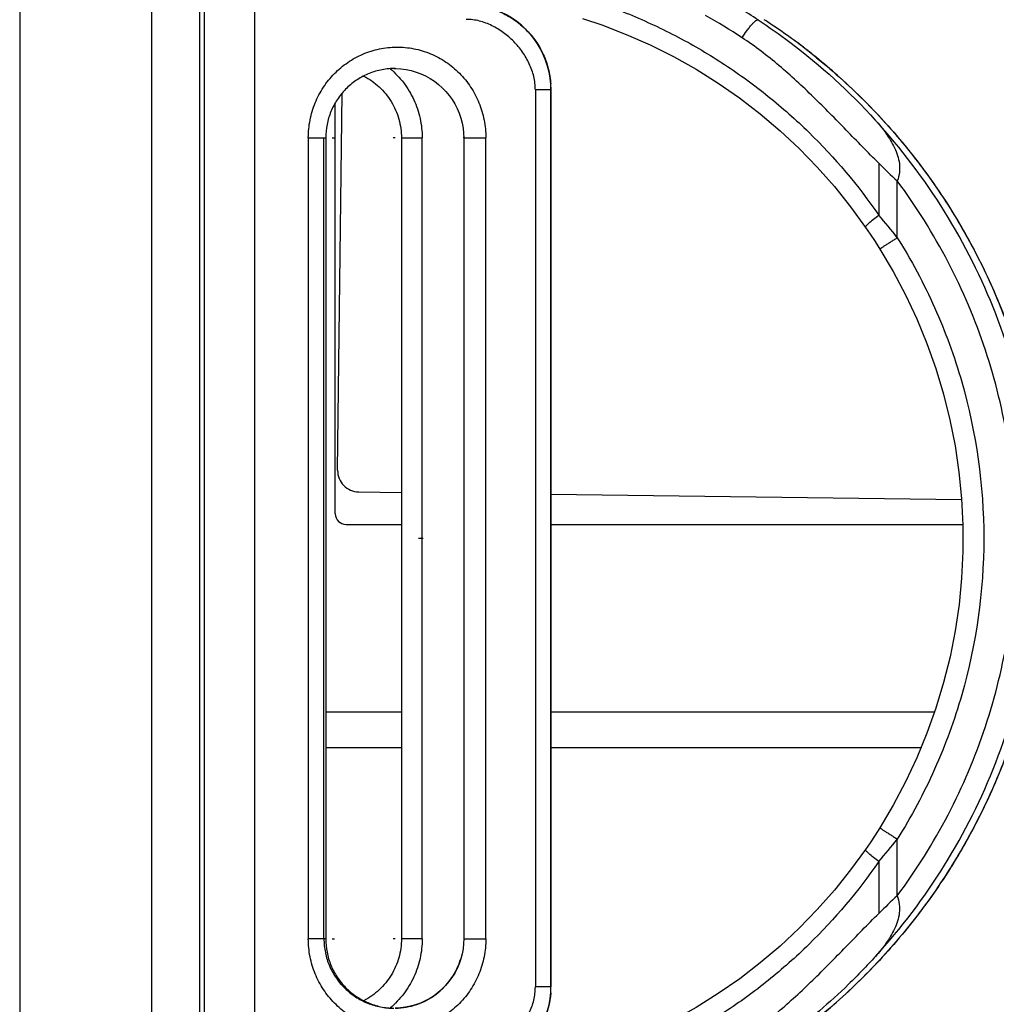
# Model space of a CAD drawing. Units: millimetres. Extents: x 0 to 420, y 0 to 297.
# Drawn here: x 81 to 90, y 237 to 247 of the extents above; entities that cross this region are included whole.
import ezdxf

# ---------------------------------------------------------------- set-up
doc = ezdxf.new("R2010")
doc.units = ezdxf.units.MM
doc.header["$LTSCALE"] = 23.1
doc.layers.get('0').update_dxf_attribs({"linetype": 'CONTINUOUS'})
for name, color, linetype in [('09_ROUNDS', 7, 'CONTINUOUS'), ('INTF_1', 7, 'CONTINUOUS'), ('INTF_151', 7, 'CONTINUOUS')]:
    doc.layers.add(name, color=color, linetype=linetype)

msp = doc.modelspace()

# ---------------------------------------------------------------- linework, layer by layer
at = {"color": 9, "linetype": 'CONTINUOUS'}
for p, q in [((80.7249, 250.3751), (80.7249, 233.1751)), ((81.9606, 235.7252), (81.9606, 247.8452)), ((82.4516, 247.0538), (82.4516, 236.4964)), ((82.9241, 247.0538), (82.9241, 236.4964)), ((84.229, 246.1751), (84.227, 246.1751)), ((85.5524, 245.9751), (85.5524, 237.5751)), ((85.696, 245.9751), (85.5524, 245.9751)), ((85.696, 237.5751), (85.696, 245.9751)), ((85.696, 245.9751), (85.6984, 245.9751)), ((85.6984, 245.9751), (85.6984, 237.5751)), ((85.6984, 245.9751), (85.6985, 245.9751)), ((83.427, 245.5251), (83.427, 238.0251)), ((83.427, 245.5251), (83.5732, 245.5251)), ((83.5732, 238.0251), (83.5732, 245.5251)), ((83.5732, 245.5251), (83.5899, 245.5251)), ((84.8817, 245.5251), (85.0886, 245.5251)), ((85.0886, 238.0251), (85.0886, 245.5251)), ((83.5732, 238.0251), (83.427, 238.0251)), ((83.5899, 238.0251), (83.5732, 238.0251)), ((84.8817, 238.0251), (85.0886, 238.0251)), ((85.696, 237.5751), (85.5524, 237.5751)), ((85.6984, 237.5751), (85.696, 237.5751)), ((85.6985, 237.5751), (85.6984, 237.5751))]:
    msp.add_line(p, q, dxfattribs=at)
at = {"color": 6, "linetype": 'CONTINUOUS'}
for p, q in [((82.4072, 247.8452), (82.4072, 235.7252)), ((85.6985, 245.9751), (85.6985, 237.5751)), ((83.5899, 245.5251), (83.5899, 238.0251)), ((84.8817, 245.5251), (84.8817, 238.0251))]:
    msp.add_line(p, q, dxfattribs=at)
for points in [[(85.6985, 245.9751), (85.6967, 246.0282), (85.6908, 246.0852), (85.6809, 246.1419), (85.6668, 246.1978), (85.6488, 246.2527), (85.6268, 246.3061), (85.6011, 246.3577), (85.5717, 246.4072), (85.539, 246.4544), (85.5031, 246.499), (85.4641, 246.5409), (85.4222, 246.5799), (85.3776, 246.6158), (85.3304, 246.6485), (85.2809, 246.6778), (85.2293, 246.7036), (85.1759, 246.7255), (85.1211, 246.7435), (85.0651, 246.7575), (85.0085, 246.7675), (84.9515, 246.7733), (84.9211, 246.7743)], [(84.227, 246.1751), (84.2461, 246.1749), (84.2944, 246.1718), (84.3423, 246.1652), (84.3895, 246.1552), (84.4358, 246.1417), (84.4811, 246.1248), (84.5249, 246.1046), (84.567, 246.0813), (84.6072, 246.055), (84.6453, 246.0259), (84.6811, 245.9942), (84.7144, 245.9599), (84.7451, 245.9233), (84.7731, 245.8845), (84.7982, 245.8436), (84.8202, 245.8009), (84.839, 245.7566), (84.8544, 245.711), (84.8665, 245.6644), (84.8751, 245.6171), (84.8802, 245.5694), (84.8817, 245.5251)], [(84.8817, 238.0251), (84.8802, 237.9807), (84.8751, 237.9328), (84.8664, 237.8853), (84.8543, 237.8384), (84.8386, 237.7925), (84.8196, 237.748), (84.7973, 237.705), (84.7718, 237.6639), (84.7435, 237.6249), (84.7124, 237.5881), (84.6787, 237.5537), (84.6426, 237.522), (84.6042, 237.4929), (84.5637, 237.4668), (84.5211, 237.4436), (84.4769, 237.4236), (84.4312, 237.407), (84.3845, 237.3938), (84.337, 237.384), (84.2889, 237.3778), (84.2404, 237.3751)], [(84.8987, 236.7751), (84.9519, 236.7769), (85.0088, 236.7828), (85.0654, 236.7927), (85.1213, 236.8067), (85.1761, 236.8247), (85.2294, 236.8466), (85.281, 236.8724), (85.3305, 236.9017), (85.3777, 236.9345), (85.4224, 236.9705), (85.4644, 237.0096), (85.5034, 237.0516), (85.5394, 237.0963), (85.5721, 237.1435), (85.6014, 237.193), (85.6271, 237.2446), (85.649, 237.298), (85.6669, 237.3528), (85.6809, 237.4086), (85.6908, 237.4652), (85.6967, 237.5222), (85.6985, 237.5751)]]:
    msp.add_lwpolyline(points, dxfattribs=at)
for centre, radius, start, end in [((84.2396, 245.5256), 0.6495, 90.9297, 91.1106), ((84.2396, 245.5255), 0.6496, 90.41381, 90.9297)]:
    msp.add_arc(centre, radius, start, end, dxfattribs=at)
at = {"color": 9, "linetype": 'CONTINUOUS'}
for centre, radius, start, end in [((84.2287, 245.5208), 0.6543, 89.56673, 89.97459), ((84.2287, 245.52), 0.6551, 89.05173, 89.56671), ((84.9029, 245.975), 0.7955, 0.00444, 4.01138), ((84.2442, 245.5251), 0.6376, 0.00023, 0.81664), ((84.9055, 237.5752), 0.7929, 355.99842, 359.99474)]:
    msp.add_arc(centre, radius, start, end, dxfattribs=at)
for points, knots in [([(84.9211, 246.7747), (84.9723, 246.7731), (85.0746, 246.7599), (85.2214, 246.7112), (85.3562, 246.6354), (85.474, 246.5352), (85.5705, 246.4143), (85.642, 246.2772), (85.6861, 246.129), (85.696, 246.0263), (85.696, 245.9751)], [0, 0, 0, 0, 0.124984, 0.249987, 0.374992, 0.499995, 0.624999, 0.750002, 0.875002, 1, 1, 1, 1]), ([(84.9533, 246.7732), (85.0008, 246.7699), (85.0956, 246.7548), (85.2761, 246.6918), (85.4762, 246.5534), (85.6147, 246.3535), (85.6779, 246.1731), (85.6931, 246.0783), (85.6965, 246.0307)], [0, 0, 0, 0, 0.125231, 0.250459, 0.499939, 0.749454, 0.874721, 1, 1, 1, 1]), ([(85.5524, 245.9751), (85.5524, 246.0168), (85.5419, 246.1009), (85.4991, 246.2208), (85.4344, 246.3313), (85.3524, 246.4294), (85.2562, 246.513), (85.148, 246.5791), (85.0295, 246.6238), (84.9456, 246.6351), (84.904, 246.6351)], [0, 0, 0, 0, 0.123898, 0.248845, 0.375235, 0.501833, 0.626773, 0.751807, 0.876287, 1, 1, 1, 1]), ([(83.427, 245.5251), (83.427, 245.5811), (83.4381, 245.6931), (83.4861, 245.8541), (83.5639, 246.0017), (83.6676, 246.1304), (83.7934, 246.2356), (83.9362, 246.3142), (84.0912, 246.3631), (84.253, 246.3805), (84.4155, 246.3653), (84.5726, 246.3181), (84.718, 246.2398), (84.846, 246.1338), (84.9512, 246.0038), (85.0296, 245.855), (85.0776, 245.6933), (85.0886, 245.5811), (85.0886, 245.5251)], [0, 0, 0, 0, 0.063739, 0.127188, 0.190081, 0.252394, 0.314153, 0.375532, 0.436731, 0.497968, 0.559441, 0.62124, 0.683461, 0.746118, 0.809185, 0.872578, 0.936231, 1, 1, 1, 1]), ([(85.0886, 238.0251), (85.0886, 237.969), (85.0777, 237.8568), (85.0296, 237.6951), (84.9511, 237.5464), (84.8459, 237.4164), (84.718, 237.3103), (84.5726, 237.2321), (84.4154, 237.1849), (84.2529, 237.1696), (84.0912, 237.1872), (83.9361, 237.236), (83.7933, 237.3145), (83.6676, 237.4198), (83.564, 237.5486), (83.486, 237.696), (83.438, 237.857), (83.427, 237.9691), (83.427, 238.0251)], [0, 0, 0, 0, 0.063783, 0.127445, 0.190844, 0.25391, 0.316558, 0.378771, 0.440578, 0.502054, 0.563295, 0.624513, 0.685885, 0.747631, 0.809942, 0.872815, 0.936251, 1, 1, 1, 1]), ([(83.5732, 238.0251), (83.5732, 237.9816), (83.582, 237.8947), (83.6211, 237.7704), (83.6836, 237.657), (83.7665, 237.5588), (83.8662, 237.479), (83.9792, 237.4198), (84.1016, 237.3833), (84.1866, 237.3751), (84.229, 237.3751)], [0, 0, 0, 0, 0.127289, 0.253922, 0.379556, 0.504138, 0.628031, 0.751691, 0.87556, 1, 1, 1, 1]), ([(84.2428, 237.3752), (84.3103, 237.3766), (84.4463, 237.4007), (84.6294, 237.4978), (84.7742, 237.6476), (84.8349, 237.7734), (84.8545, 237.839)], [0, 0, 0, 0, 0.247788, 0.497601, 0.748575, 1, 1, 1, 1]), ([(84.904, 236.9151), (84.9455, 236.9151), (85.0292, 236.9263), (85.1473, 236.9708), (85.2556, 237.0367), (85.352, 237.1204), (85.4343, 237.219), (85.4991, 237.3297), (85.5418, 237.4495), (85.5524, 237.5335), (85.5524, 237.5751)], [0, 0, 0, 0, 0.123347, 0.247479, 0.372158, 0.497681, 0.62485, 0.751568, 0.876511, 1, 1, 1, 1]), ([(85.6965, 237.5198), (85.6899, 237.425), (85.6423, 237.236), (85.4761, 236.997), (85.2371, 236.831), (85.0481, 236.7835), (84.9533, 236.777)], [0, 0, 0, 0, 0.250039, 0.500036, 0.750008, 1, 1, 1, 1])]:
    msp.add_open_spline(points, degree=3, knots=knots, dxfattribs=at)
at = {"color": 6, "linetype": 'CONTINUOUS'}
for points, knots in [([(84.227, 246.175), (84.1851, 246.1741), (84.1011, 246.1643), (83.9806, 246.1257), (83.8698, 246.0645), (83.7728, 245.9831), (83.6933, 245.8845), (83.6343, 245.7724), (83.598, 245.6512), (83.5899, 245.567), (83.5899, 245.5251)], [0, 0, 0, 0, 0.124973, 0.249951, 0.374936, 0.499931, 0.624937, 0.749952, 0.874974, 1, 1, 1, 1]), ([(83.5899, 238.0251), (83.5899, 237.983), (83.5981, 237.8987), (83.6345, 237.7772), (83.6937, 237.665), (83.7735, 237.5663), (83.8708, 237.4849), (83.982, 237.4239), (84.1029, 237.3854), (84.187, 237.3758), (84.229, 237.3752)], [0, 0, 0, 0, 0.125026, 0.250049, 0.375064, 0.500069, 0.625064, 0.750049, 0.875027, 1, 1, 1, 1])]:
    msp.add_open_spline(points, degree=3, knots=knots, dxfattribs=at)
at = {"layer": '09_ROUNDS', "color": 7, "linetype": 'CONTINUOUS'}
for p, q in [((83.7012, 242.4123), (83.7434, 245.9443)), ((83.8986, 242.2099), (84.2989, 242.205)), ((85.6985, 242.1877), (89.543, 242.1402))]:
    msp.add_line(p, q, dxfattribs=at)
msp.add_open_spline([(83.7012, 242.4123), (83.7009, 242.3863), (83.7107, 242.3336), (83.7543, 242.2666), (83.8202, 242.2213), (83.8726, 242.2102), (83.8986, 242.2099)], degree=3, knots=[0, 0, 0, 0, 0.250108, 0.500172, 0.750135, 1, 1, 1, 1], dxfattribs=at)
at = {"layer": 'INTF_1', "color": 9, "linetype": 'CONTINUOUS'}
for p, q in [((80.7249, 250.3751), (80.7249, 233.1751)), ((81.9606, 235.7252), (81.9606, 247.8452)), ((82.4516, 247.0538), (82.4516, 236.4964)), ((82.9241, 247.0538), (82.9241, 236.4964)), ((87.9696, 246.4428), (87.9701, 246.4424)), ((87.9696, 246.4427), (87.9701, 246.4424)), ((87.9696, 246.4427), (87.9701, 246.4424)), ((88.1854, 246.2762), (88.1853, 246.2763)), ((84.229, 246.1751), (84.227, 246.1751)), ((85.5524, 245.9751), (85.5524, 237.5751)), ((85.696, 245.9751), (85.5524, 245.9751)), ((85.696, 237.5751), (85.696, 245.9751)), ((85.696, 245.9751), (85.6984, 245.9751)), ((85.6984, 245.9751), (85.6984, 237.5751)), ((85.6984, 245.9751), (85.6985, 245.9751)), ((83.427, 245.5251), (83.427, 238.0251)), ((83.427, 245.5251), (83.5732, 245.5251)), ((83.5732, 238.0251), (83.5732, 245.5251)), ((83.5732, 245.5251), (83.5899, 245.5251)), ((84.2989, 245.5251), (84.493, 245.5251)), ((84.493, 238.0251), (84.493, 245.5251)), ((84.8817, 245.5251), (85.0886, 245.5251)), ((85.0886, 238.0251), (85.0886, 245.5251)), ((88.7678, 245.2872), (88.7678, 244.8009)), ((88.9409, 244.5907), (88.9409, 245.1214)), ((88.9409, 238.4288), (88.9409, 238.9595)), ((88.7678, 238.7492), (88.7678, 238.2635)), ((83.5732, 238.0251), (83.427, 238.0251)), ((83.5899, 238.0251), (83.5732, 238.0251)), ((84.493, 238.0251), (84.2989, 238.0251)), ((84.8817, 238.0251), (85.0886, 238.0251)), ((85.696, 237.5751), (85.5524, 237.5751)), ((85.6984, 237.5751), (85.696, 237.5751)), ((85.6985, 237.5751), (85.6984, 237.5751))]:
    msp.add_line(p, q, dxfattribs=at)
at = {"layer": 'INTF_1', "color": 6, "linetype": 'CONTINUOUS'}
for p, q in [((82.4072, 247.8452), (82.4072, 235.7252)), ((85.6985, 245.9751), (85.6985, 237.5751)), ((83.5899, 245.5251), (83.5899, 238.0251)), ((84.8817, 245.5251), (84.8817, 238.0251))]:
    msp.add_line(p, q, dxfattribs=at)
at = {"layer": 'INTF_1', "color": 7, "linetype": 'CONTINUOUS'}
for p, q in [((83.6797, 242.0051), (83.6797, 245.8547)), ((84.2989, 245.5251), (84.2989, 238.0251)), ((83.7797, 241.9051), (84.2989, 241.9051)), ((85.6985, 241.9051), (89.5545, 241.9051)), ((84.2989, 240.1475), (83.5899, 240.1475)), ((89.2888, 240.1475), (85.6985, 240.1475)), ((83.5899, 239.8175), (84.2989, 239.8175)), ((85.6985, 239.8175), (89.1641, 239.8175))]:
    msp.add_line(p, q, dxfattribs=at)
at = {"layer": 'INTF_1', "color": 7, "linetype": 'CONTINUOUS', "true_color": 0xff99ff}
for p, q in [((83.6493, 245.5251), (83.6716, 245.5251)), ((84.5021, 241.7751), (84.4585, 241.7751)), ((83.6492, 238.0251), (83.6716, 238.0251))]:
    msp.add_line(p, q, dxfattribs=at)
at = {"layer": 'INTF_1', "color": 7, "linetype": 'CONTINUOUS', "true_color": 0xffa9ff}
for p, q in [((84.2396, 245.5251), (84.222, 245.5251)), ((84.2396, 238.0251), (84.222, 238.0251))]:
    msp.add_line(p, q, dxfattribs=at)
at = {"layer": 'INTF_1', "color": 6, "linetype": 'CONTINUOUS'}
for points in [[(85.6985, 245.9751), (85.6967, 246.0282), (85.6908, 246.0852), (85.6809, 246.1419), (85.6668, 246.1978), (85.6488, 246.2527), (85.6268, 246.3061), (85.6011, 246.3577), (85.5717, 246.4072), (85.539, 246.4544), (85.5031, 246.499), (85.4641, 246.5409), (85.4222, 246.5799), (85.3776, 246.6158), (85.3304, 246.6485), (85.2809, 246.6778), (85.2293, 246.7036), (85.1759, 246.7255), (85.1211, 246.7435), (85.0651, 246.7575), (85.0085, 246.7675), (84.9515, 246.7733), (84.9211, 246.7743)], [(84.227, 246.1751), (84.2461, 246.1749), (84.2944, 246.1718), (84.3423, 246.1652), (84.3895, 246.1552), (84.4358, 246.1417), (84.4811, 246.1248), (84.5249, 246.1046), (84.567, 246.0813), (84.6072, 246.055), (84.6453, 246.0259), (84.6811, 245.9942), (84.7144, 245.9599), (84.7451, 245.9233), (84.7731, 245.8845), (84.7982, 245.8436), (84.8202, 245.8009), (84.839, 245.7566), (84.8544, 245.711), (84.8665, 245.6644), (84.8751, 245.6171), (84.8802, 245.5694), (84.8817, 245.5251)], [(84.8817, 238.0251), (84.8802, 237.9807), (84.8751, 237.9328), (84.8664, 237.8853), (84.8543, 237.8384), (84.8386, 237.7925), (84.8196, 237.748), (84.7973, 237.705), (84.7718, 237.6639), (84.7435, 237.6249), (84.7124, 237.5881), (84.6787, 237.5537), (84.6426, 237.522), (84.6042, 237.4929), (84.5637, 237.4668), (84.5211, 237.4436), (84.4769, 237.4236), (84.4312, 237.407), (84.3845, 237.3938), (84.337, 237.384), (84.2889, 237.3778), (84.2404, 237.3751)], [(84.8987, 236.7751), (84.9519, 236.7769), (85.0088, 236.7828), (85.0654, 236.7927), (85.1213, 236.8067), (85.1761, 236.8247), (85.2294, 236.8466), (85.281, 236.8724), (85.3305, 236.9017), (85.3777, 236.9345), (85.4224, 236.9705), (85.4644, 237.0096), (85.5034, 237.0516), (85.5394, 237.0963), (85.5721, 237.1435), (85.6014, 237.193), (85.6271, 237.2446), (85.649, 237.298), (85.6669, 237.3528), (85.6809, 237.4086), (85.6908, 237.4652), (85.6967, 237.5222), (85.6985, 237.5751)]]:
    msp.add_lwpolyline(points, dxfattribs=at)
at = {"layer": 'INTF_1', "color": 7, "linetype": 'CONTINUOUS'}
for points in [[(85.9941, 246.6428), (86.1741, 246.5824), (86.4024, 246.4947), (86.6262, 246.3962), (86.8449, 246.2869), (87.058, 246.1674), (87.2647, 246.0379), (87.4647, 245.8988), (87.6576, 245.7503), (87.8433, 245.5926), (88.0214, 245.426), (88.1912, 245.2512), (88.3523, 245.0688), (88.504, 244.8796), (88.6438, 244.6872)], [(88.1854, 246.2762), (88.1314, 246.3196), (88.0755, 246.3632), (88.0206, 246.4049), (87.9696, 246.4428)], [(88.6438, 244.6872), (88.6862, 244.625), (88.7321, 244.5555), (88.7774, 244.4845)], [(88.7774, 244.4845), (88.9019, 244.2748), (89.0182, 244.0555), (89.1239, 243.8303), (89.2186, 243.6001), (89.3021, 243.3652), (89.374, 243.1266), (89.4341, 242.8848), (89.4823, 242.6406), (89.5184, 242.3946), (89.5426, 242.1473), (89.5547, 241.8993), (89.5547, 241.6511), (89.5426, 241.4031), (89.5185, 241.1558), (89.4823, 240.9099), (89.4342, 240.6657), (89.3741, 240.4239), (89.3022, 240.1852), (89.2188, 239.9504), (89.124, 239.7201), (89.0183, 239.495), (88.902, 239.2756), (88.7774, 239.0657)], [(88.7774, 239.0657), (88.7323, 238.995), (88.6864, 238.9255), (88.6438, 238.863)], [(88.6438, 238.863), (88.5041, 238.6707), (88.3524, 238.4815), (88.1914, 238.2991), (88.0217, 238.1244), (87.8437, 237.9579), (87.6581, 237.8002), (87.4652, 237.6517), (87.2652, 237.5126), (87.0583, 237.383), (86.8452, 237.2634), (86.6264, 237.1541), (86.4026, 237.0555), (86.1743, 236.9678)]]:
    msp.add_lwpolyline(points, dxfattribs=at)
at = {"layer": 'INTF_1', "color": 9, "linetype": 'CONTINUOUS'}
for centre, radius, start, end in [((84.4722, 241.8137), 5.7633, 56.68624, 60.82022), ((84.4317, 241.8136), 5.5634, 56.68151, 60.81582), ((84.5198, 241.7306), 5.84, 56.28355, 57.06048), ((84.5288, 241.744), 5.8239, 54.02217, 56.2842), ((84.538, 241.7568), 5.8081, 53.78363, 54.02121), ((84.8032, 242.119), 5.3591, 52.92433, 53.77618), ((84.7653, 242.0686), 5.4222, 52.73086, 52.9264), ((84.7572, 242.0579), 5.4357, 52.02094, 52.73085), ((84.7624, 242.0645), 5.4273, 51.81524, 52.02102), ((84.7955, 242.1064), 5.3739, 50.8912, 51.81681), ((84.5271, 241.7766), 5.7991, 48.34818, 50.88936), ((84.2287, 245.5208), 0.6543, 89.56673, 89.97459), ((84.2287, 245.52), 0.6551, 89.05173, 89.56671), ((84.9029, 245.975), 0.7955, 0.00444, 4.01138), ((84.2442, 245.5251), 0.6376, 0.00023, 0.81664), ((93.0512, 249.5849), 6.0677, 225.09501, 227.35912), ((84.4741, 241.0892), 5.6757, 38.09204, 40.84185), ((84.5022, 242.4378), 5.6392, 319.14922, 321.9168), ((93.0072, 233.9957), 6.0155, 132.52829, 134.80807), ((84.9055, 237.5752), 0.7929, 355.99842, 359.99474), ((84.5271, 241.7736), 5.7992, 309.11062, 311.88359)]:
    msp.add_arc(centre, radius, start, end, dxfattribs=at)
at = {"layer": 'INTF_1', "color": 6, "linetype": 'CONTINUOUS'}
for centre, radius, start, end in [((84.2396, 245.5256), 0.6495, 90.9297, 91.1106), ((84.2396, 245.5255), 0.6496, 90.41381, 90.9297)]:
    msp.add_arc(centre, radius, start, end, dxfattribs=at)
at = {"layer": 'INTF_1', "color": 7, "linetype": 'CONTINUOUS'}
msp.add_arc((83.7797, 242.0051), 0.1, 180, 270, dxfattribs=at)
at = {"layer": 'INTF_1', "color": 9, "linetype": 'CONTINUOUS'}
for points, knots in [([(85.4698, 246.9731), (85.6343, 246.9402), (85.9604, 246.8585), (86.4356, 246.6894), (86.8932, 246.4753), (87.3289, 246.2182), (87.7386, 245.9197), (88.2449, 245.4704), (88.5752, 245.0795), (88.7678, 244.8009)], [0, 0, 0, 0, 0.124371, 0.248881, 0.373556, 0.498419, 0.623508, 0.748855, 1, 1, 1, 1]), ([(84.9211, 246.7747), (84.9723, 246.7731), (85.0746, 246.7599), (85.2214, 246.7112), (85.3562, 246.6354), (85.474, 246.5352), (85.5705, 246.4143), (85.642, 246.2772), (85.6861, 246.129), (85.696, 246.0263), (85.696, 245.9751)], [0, 0, 0, 0, 0.124984, 0.249987, 0.374992, 0.499995, 0.624999, 0.750002, 0.875002, 1, 1, 1, 1]), ([(84.9533, 246.7732), (85.0008, 246.7699), (85.0956, 246.7548), (85.2761, 246.6918), (85.4762, 246.5534), (85.6147, 246.3535), (85.6779, 246.1731), (85.6931, 246.0783), (85.6965, 246.0307)], [0, 0, 0, 0, 0.125231, 0.250459, 0.499939, 0.749454, 0.874721, 1, 1, 1, 1]), ([(85.5524, 245.9751), (85.5524, 246.0168), (85.5419, 246.1009), (85.4991, 246.2208), (85.4344, 246.3313), (85.3524, 246.4294), (85.2562, 246.513), (85.148, 246.5791), (85.0295, 246.6238), (84.9456, 246.6351), (84.904, 246.6351)], [0, 0, 0, 0, 0.123898, 0.248845, 0.375235, 0.501833, 0.626773, 0.751807, 0.876287, 1, 1, 1, 1]), ([(87.4877, 246.4625), (87.5016, 246.4847), (87.5238, 246.5175), (87.555, 246.5585), (87.5777, 246.5857), (87.5981, 246.6071), (87.6132, 246.6206), (87.6235, 246.6272), (87.63, 246.6304), (87.6352, 246.6312), (87.6375, 246.6299)], [0, 0, 0, 0, 0.343411, 0.516827, 0.675034, 0.806505, 0.903831, 0.939076, 0.965981, 1, 1, 1, 1]), ([(87.6375, 246.6299), (87.7389, 246.5634), (88.1332, 246.2861), (88.4929, 245.9593), (88.7346, 245.6916)], [0, 0, 0, 0, 0.251604, 1, 1, 1, 1]), ([(88.7678, 245.2872), (88.7164, 245.3385), (88.6142, 245.4418), (88.412, 245.6503), (88.1581, 245.9098), (87.8922, 246.157), (87.6663, 246.3389), (87.5481, 246.4228), (87.4877, 246.4625)], [0, 0, 0, 0, 0.125133, 0.250289, 0.500545, 0.750507, 0.875332, 1, 1, 1, 1]), ([(83.427, 245.5251), (83.427, 245.5811), (83.4381, 245.6931), (83.4861, 245.8541), (83.5639, 246.0017), (83.6676, 246.1304), (83.7934, 246.2356), (83.9362, 246.3142), (84.0912, 246.3631), (84.253, 246.3805), (84.4155, 246.3653), (84.5726, 246.3181), (84.718, 246.2398), (84.846, 246.1338), (84.9512, 246.0038), (85.0296, 245.855), (85.0776, 245.6933), (85.0886, 245.5811), (85.0886, 245.5251)], [0, 0, 0, 0, 0.063739, 0.127188, 0.190081, 0.252394, 0.314153, 0.375532, 0.436731, 0.497968, 0.559441, 0.62124, 0.683461, 0.746118, 0.809185, 0.872578, 0.936231, 1, 1, 1, 1]), ([(84.1933, 246.173), (84.24, 246.1334), (84.325, 246.0436), (84.4205, 245.8849), (84.4797, 245.7093), (84.493, 245.5864), (84.493, 245.5251)], [0, 0, 0, 0, 0.249972, 0.499966, 0.749978, 1, 1, 1, 1]), ([(88.3812, 246.1096), (88.5332, 245.9745), (88.823, 245.688), (89.2101, 245.215), (89.5455, 244.704), (89.8253, 244.1605), (90.0465, 243.5907), (90.2066, 243.0008), (90.3039, 242.3972), (90.3373, 241.7868), (90.3064, 241.1763), (90.2115, 240.5724), (90.0538, 239.9818), (89.8349, 239.4111), (89.5573, 238.8665), (89.224, 238.3541), (88.8388, 237.8796), (88.5501, 237.5919), (88.3987, 237.4561)], [0, 0, 0, 0, 0.062492, 0.124986, 0.187483, 0.249983, 0.312485, 0.374988, 0.437493, 0.499998, 0.562504, 0.625008, 0.687512, 0.750015, 0.812515, 0.875013, 0.937508, 1, 1, 1, 1]), ([(88.7346, 245.6916), (88.7701, 245.6522), (88.8369, 245.5702), (88.9063, 245.4575), (88.9456, 245.3602), (88.963, 245.2827), (88.9635, 245.2012), (88.9502, 245.1476), (88.9409, 245.1213)], [0, 0, 0, 0, 0.249735, 0.497176, 0.619718, 0.742566, 0.868872, 1, 1, 1, 1]), ([(88.7354, 237.8595), (88.9769, 238.1234), (89.4118, 238.6975), (89.8936, 239.6629), (90.1896, 240.701), (90.2893, 241.7757), (90.1894, 242.8504), (89.8932, 243.8884), (89.4111, 244.8537), (88.9761, 245.4278), (88.7346, 245.6916)], [0, 0, 0, 0, 0.124989, 0.249987, 0.374992, 0.5, 0.625008, 0.750013, 0.875011, 1, 1, 1, 1]), ([(88.9409, 238.4288), (89.1193, 238.6682), (89.4382, 239.1765), (89.7884, 240.0048), (90.0023, 240.8785), (90.0742, 241.7751), (90.0023, 242.6717), (89.7884, 243.5454), (89.4382, 244.3736), (89.1193, 244.882), (88.9409, 245.1214)], [0, 0, 0, 0, 0.124991, 0.24999, 0.374994, 0.5, 0.625006, 0.75001, 0.875009, 1, 1, 1, 1]), ([(88.6438, 244.6872), (88.6429, 244.6885), (88.6437, 244.692), (88.6459, 244.696), (88.6507, 244.703), (88.6602, 244.7133), (88.6825, 244.7347), (88.7188, 244.7646), (88.7506, 244.7885), (88.7678, 244.8009)], [0, 0, 0, 0, 0.027962, 0.051929, 0.084226, 0.175143, 0.299414, 0.62689, 1, 1, 1, 1]), ([(88.7774, 244.4845), (88.7773, 244.4845), (88.7776, 244.4848), (88.778, 244.4852), (88.7788, 244.4859), (88.7806, 244.4872), (88.7838, 244.4896), (88.7889, 244.4931), (88.7956, 244.4976), (88.8039, 244.5031), (88.8138, 244.5096), (88.8295, 244.5199), (88.8518, 244.5342), (88.8805, 244.5525), (88.9106, 244.5716), (88.9309, 244.5844), (88.9409, 244.5907)], [0, 0, 0, 0, 0.00123, 0.004387, 0.009673, 0.017199, 0.039248, 0.070947, 0.112495, 0.163723, 0.224241, 0.293256, 0.452573, 0.631193, 0.817297, 1, 1, 1, 1]), ([(88.941, 244.5907), (89.0722, 244.3813), (89.3056, 243.9433), (89.6454, 243.0135), (89.8204, 241.7751), (89.6454, 240.5367), (89.3056, 239.6068), (89.0722, 239.1688), (88.941, 238.9594)], [0, 0, 0, 0, 0.125144, 0.250294, 0.499996, 0.749701, 0.874854, 1, 1, 1, 1]), ([(88.7774, 239.0657), (88.7773, 239.0656), (88.7776, 239.0653), (88.778, 239.065), (88.7788, 239.0643), (88.7806, 239.0629), (88.7838, 239.0606), (88.7889, 239.0571), (88.7956, 239.0525), (88.8039, 239.047), (88.8138, 239.0405), (88.8295, 239.0303), (88.8518, 239.016), (88.8805, 238.9976), (88.9106, 238.9786), (88.9309, 238.9658), (88.941, 238.9595)], [0, 0, 0, 0, 0.00123, 0.004387, 0.009673, 0.017199, 0.039249, 0.070948, 0.112498, 0.163727, 0.224246, 0.293262, 0.452581, 0.631201, 0.817302, 1, 1, 1, 1]), ([(88.7678, 238.7492), (88.7506, 238.7616), (88.7187, 238.7856), (88.6825, 238.8154), (88.6602, 238.8368), (88.6507, 238.8472), (88.6459, 238.8541), (88.6437, 238.8582), (88.6429, 238.8616), (88.6438, 238.863)], [0, 0, 0, 0, 0.37311, 0.700586, 0.824857, 0.915774, 0.948072, 0.972039, 1, 1, 1, 1]), ([(88.7678, 238.7492), (88.5752, 238.4707), (88.2449, 238.0798), (87.7386, 237.6304), (87.3288, 237.332), (86.8931, 237.0749), (86.4356, 236.8608), (85.9604, 236.6917), (85.6343, 236.61), (85.4698, 236.5771)], [0, 0, 0, 0, 0.251143, 0.376489, 0.501581, 0.626452, 0.751131, 0.875637, 1, 1, 1, 1]), ([(88.9409, 238.4288), (88.9501, 238.4028), (88.9624, 238.3492), (88.9624, 238.268), (88.9451, 238.1905), (88.9064, 238.0931), (88.8374, 237.9805), (88.7709, 237.8988), (88.7355, 237.8595)], [0, 0, 0, 0, 0.130559, 0.256841, 0.380357, 0.50327, 0.750355, 1, 1, 1, 1]), ([(87.4735, 237.0783), (87.5346, 237.1183), (87.6542, 237.2027), (87.8827, 237.3859), (88.1516, 237.6353), (88.4082, 237.8971), (88.6126, 238.1076), (88.7159, 238.2118), (88.7678, 238.2635)], [0, 0, 0, 0, 0.124665, 0.249488, 0.499449, 0.749708, 0.874865, 1, 1, 1, 1]), ([(85.0886, 238.0251), (85.0886, 237.969), (85.0777, 237.8568), (85.0296, 237.6951), (84.9511, 237.5464), (84.8459, 237.4164), (84.718, 237.3103), (84.5726, 237.2321), (84.4154, 237.1849), (84.2529, 237.1696), (84.0912, 237.1872), (83.9361, 237.236), (83.7933, 237.3145), (83.6676, 237.4198), (83.564, 237.5486), (83.486, 237.696), (83.438, 237.857), (83.427, 237.9691), (83.427, 238.0251)], [0, 0, 0, 0, 0.063783, 0.127445, 0.190844, 0.25391, 0.316558, 0.378771, 0.440578, 0.502054, 0.563295, 0.624513, 0.685885, 0.747631, 0.809942, 0.872815, 0.936251, 1, 1, 1, 1]), ([(83.5732, 238.0251), (83.5732, 237.9816), (83.582, 237.8947), (83.6211, 237.7704), (83.6836, 237.657), (83.7665, 237.5588), (83.8662, 237.479), (83.9792, 237.4198), (84.1016, 237.3833), (84.1866, 237.3751), (84.229, 237.3751)], [0, 0, 0, 0, 0.127289, 0.253922, 0.379556, 0.504138, 0.628031, 0.751691, 0.87556, 1, 1, 1, 1]), ([(84.493, 238.0251), (84.493, 237.9638), (84.4797, 237.8408), (84.4205, 237.6653), (84.325, 237.5066), (84.24, 237.4168), (84.1933, 237.3771)], [0, 0, 0, 0, 0.250022, 0.500034, 0.750028, 1, 1, 1, 1]), ([(84.2428, 237.3752), (84.3103, 237.3766), (84.4463, 237.4007), (84.6294, 237.4978), (84.7742, 237.6476), (84.8349, 237.7734), (84.8545, 237.839)], [0, 0, 0, 0, 0.247788, 0.497601, 0.748575, 1, 1, 1, 1]), ([(88.7354, 237.8595), (88.6955, 237.8151), (88.6133, 237.7272), (88.4419, 237.5551), (88.1246, 237.2662), (87.8286, 237.0449), (87.6228, 236.9106)], [0, 0, 0, 0, 0.122179, 0.246337, 0.496976, 1, 1, 1, 1]), ([(84.904, 236.9151), (84.9455, 236.9151), (85.0292, 236.9263), (85.1473, 236.9708), (85.2556, 237.0367), (85.352, 237.1204), (85.4343, 237.219), (85.4991, 237.3297), (85.5418, 237.4495), (85.5524, 237.5335), (85.5524, 237.5751)], [0, 0, 0, 0, 0.123347, 0.247479, 0.372158, 0.497681, 0.62485, 0.751568, 0.876511, 1, 1, 1, 1]), ([(85.6965, 237.5198), (85.6899, 237.425), (85.6423, 237.236), (85.4761, 236.997), (85.2371, 236.831), (85.0481, 236.7835), (84.9533, 236.777)], [0, 0, 0, 0, 0.250039, 0.500036, 0.750008, 1, 1, 1, 1])]:
    msp.add_open_spline(points, degree=3, knots=knots, dxfattribs=at)
at = {"layer": 'INTF_1', "color": 7, "linetype": 'CONTINUOUS'}
for points, knots in [([(88.1854, 246.2762), (88.3519, 246.1409), (88.67, 245.8515), (89.096, 245.3673), (89.4659, 244.8388), (89.7748, 244.2726), (90.0192, 243.6757), (90.1959, 243.0553), (90.3028, 242.4192), (90.3386, 241.7751), (90.3028, 241.131), (90.1959, 240.4948), (90.0192, 239.8745), (89.7748, 239.2775), (89.4659, 238.7113), (89.096, 238.1828), (88.67, 237.6987), (88.3519, 237.4093), (88.1854, 237.2739)], [0, 0, 0, 0, 0.062492, 0.124986, 0.187484, 0.249984, 0.312486, 0.374989, 0.437494, 0.5, 0.562506, 0.625011, 0.687514, 0.750016, 0.812516, 0.875014, 0.937508, 1, 1, 1, 1]), ([(83.9446, 246.104), (83.9974, 246.0771), (84.0961, 246.0082), (84.2103, 245.8688), (84.2824, 245.7037), (84.2989, 245.5844), (84.2989, 245.5251)], [0, 0, 0, 0, 0.249934, 0.499918, 0.749946, 1, 1, 1, 1]), ([(84.2989, 238.0251), (84.2989, 237.9657), (84.2824, 237.8464), (84.2103, 237.6814), (84.0961, 237.542), (83.9974, 237.4731), (83.9446, 237.4461)], [0, 0, 0, 0, 0.250054, 0.500082, 0.750066, 1, 1, 1, 1])]:
    msp.add_open_spline(points, degree=3, knots=knots, dxfattribs=at)
at = {"layer": 'INTF_1', "color": 6, "linetype": 'CONTINUOUS'}
for points, knots in [([(84.227, 246.175), (84.1851, 246.1741), (84.1011, 246.1643), (83.9806, 246.1257), (83.8698, 246.0645), (83.7728, 245.9831), (83.6933, 245.8845), (83.6343, 245.7724), (83.598, 245.6512), (83.5899, 245.567), (83.5899, 245.5251)], [0, 0, 0, 0, 0.124973, 0.249951, 0.374936, 0.499931, 0.624937, 0.749952, 0.874974, 1, 1, 1, 1]), ([(83.5899, 238.0251), (83.5899, 237.983), (83.5981, 237.8987), (83.6345, 237.7772), (83.6937, 237.665), (83.7735, 237.5663), (83.8708, 237.4849), (83.982, 237.4239), (84.1029, 237.3854), (84.187, 237.3758), (84.229, 237.3752)], [0, 0, 0, 0, 0.125026, 0.250049, 0.375064, 0.500069, 0.625064, 0.750049, 0.875027, 1, 1, 1, 1])]:
    msp.add_open_spline(points, degree=3, knots=knots, dxfattribs=at)
at = {"layer": 'INTF_151', "color": 7, "linetype": 'CONTINUOUS', "true_color": 0xffa9ff}
for p, q in [((84.2396, 245.5251), (84.222, 245.5251)), ((84.2396, 238.0251), (84.222, 238.0251))]:
    msp.add_line(p, q, dxfattribs=at)

doc.saveas('drawing.dxf')
